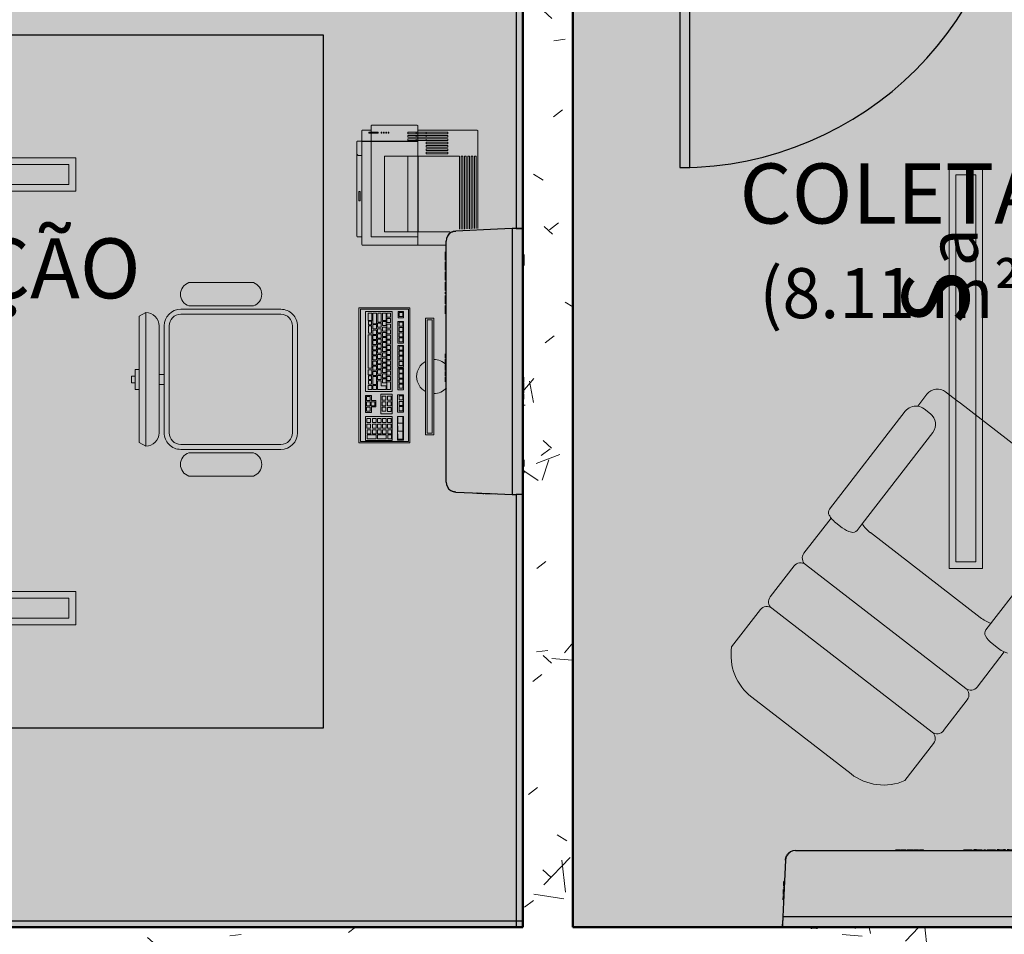
# Model space of a CAD drawing. Units: millimetres. Extents: x 2203.8 to 2242.8, y 1290.6 to 1344.4.
# Drawn here: x 2219.3 to 2222.2, y 1310.9 to 1313.6 of the extents above; entities that cross this region are included whole.
import ezdxf

# ---------------------------------------------------------------- set-up
doc = ezdxf.new("R2010")
doc.units = ezdxf.units.MM
for name, color, linetype, lineweight in [('A-ANNO-NOTE', 7, 'Continuous', 9), ('A-AREA-IDEN', 7, 'Continuous', 9), ('A-CLNG', 7, 'Continuous', 9), ('A-DOOR', 7, 'Continuous', 25), ('A-DOOR-FRAM', 7, 'Continuous', 70), ('A-FLOR', 7, 'Continuous', 25), ('A-GENM', 7, 'Continuous', 25), ('A-WALL', 7, 'Continuous', 25), ('A-WALL-PATT', 7, 'Continuous', 70), ('E-LITE-EQPM', 7, 'Continuous', 9), ('I-WALL', 7, 'Continuous', 25)]:
    doc.layers.add(name, color=color, linetype=linetype, lineweight=lineweight)
for name, color, linetype, lineweight, true_color in [('A-LAYOUT', 9, 'Continuous', 18, 0x808080), ('lay cinza_dwg', 7, 'Continuous', 18, 0x767676), ('T-MOV', 7, 'Continuous', 18, 0x666666)]:
    doc.layers.add(name, color=color, linetype=linetype, lineweight=lineweight, true_color=true_color)
doc.styles.add('Arial_1', font='arial.ttf', dxfattribs={"height": 0.375})
doc.styles.add('Arial_4', font='arial.ttf', dxfattribs={"height": 0.1125})
doc.styles.add('Arial_6', font='arial.ttf', dxfattribs={"height": 0.12})
pattern_1 = [(50, (2246.05097, 1350.10825), (0.7288314, -0.063291), [0.076, -0.838]), (355, (2246.051, 1350.10825), (-0.140933, 0.764191), [0.061, -0.671]), (100.451, (2246.112, 1350.10325), (0.587733, 0.700228), [0.065, -0.712]), (46.184, (2246.051, 1350.31125), (1.084173, -0.168552), [0.114, -1.257]), (96.636, (2246.141, 1350.2972), (0.950027, 0.989415), [0.097, -1.069]), (351.184, (2246.051, 1350.3112), (0.949968, 0.990104), [0.091, -1.006]), (21, (2246.15297, 1350.26025), (0.606766, -0.4087), [0.076, -0.838]), (326, (2246.153, 1350.26025), (0.247225, 0.736702), [0.061, -0.671]), (71.451, (2246.203, 1350.22625), (0.85352, 0.327495), [0.065, -0.712]), (37.5, (2246.05097, 1350.10825), (0.0124776, 0.3385577), [0.034, -0.629, 0.034, -0.647, -0.673]), (37.5, (2246.05097, 1350.10825), (0.0124776, 0.3385577), [-1.343, 0.034, -0.64]), (7.5, (2246.05097, 1350.10825), (0.2670375, 0.4002798), [0.034, -0.355, 0.034, -0.614, -0.257]), (7.5, (2246.05097, 1350.10825), (0.2670375, 0.4002798), [-1.035, 0.034, -0.223]), (327.5, (2245.82397, 1350.10825), (0.5425395, -0.0231283), [0.034, -0.22, 0.034, -0.759, -1.052]), (327.5, (2245.82397, 1350.10825), (0.5425395, -0.0231283), [-1.046, 0.034, -1.018]), (317.5, (2245.72297, 1350.10825), (0.5922234, 0.1015895), [0.034, -0.297, 0.034, -0.493, -0.747]), (317.5, (2245.72297, 1350.10825), (0.5922234, 0.1015895), [-0.856, 0.034, -0.713])]

# ---------------------------------------------------------------- blocks, each defined once
blk = doc.blocks.new('4-HC_RAS_HCL_TOSHIBA_TCTC_PKVSG_10-16 - RAS-B10PKVSG-E-5955352-PLANTA DE FORRO')
at = {"layer": 'A-GENM', "color": 253, "true_color": 0xaaaaaa}
for p, q in [((-19.7457, -15.9531), (-19.0231, -15.9531)), ((-19.4448, -15.9511), (-19.4307, -15.9511)), ((-19.4448, -15.9531), (-19.4448, -15.9511)), ((-19.4307, -15.9531), (-19.4307, -15.9511)), ((-19.4281, -15.9511), (-19.4259, -15.9511)), ((-19.4281, -15.9531), (-19.4281, -15.9511)), ((-19.4259, -15.9511), (-19.4164, -15.9511)), ((-19.4259, -15.9531), (-19.4259, -15.9511)), ((-19.4259, -15.9531), (-19.4259, -15.9511)), ((-19.4164, -15.9511), (-19.414, -15.9511)), ((-19.4164, -15.9531), (-19.4164, -15.9511)), ((-19.414, -15.9531), (-19.414, -15.9511)), ((-19.4109, -15.9511), (-19.4099, -15.9511)), ((-19.4109, -15.9531), (-19.4109, -15.9511)), ((-19.4099, -15.9511), (-19.4068, -15.9511)), ((-19.4099, -15.9531), (-19.4099, -15.9511)), ((-19.4068, -15.9511), (-19.4023, -15.9511)), ((-19.4068, -15.9531), (-19.4068, -15.9511)), ((-19.4023, -15.9511), (-19.3961, -15.9511)), ((-19.4023, -15.9531), (-19.4023, -15.9511)), ((-19.3961, -15.9511), (-19.3937, -15.9511)), ((-19.3961, -15.9531), (-19.3961, -15.9511)), ((-19.3959, -15.9511), (-19.3959, -15.9531)), ((-19.3947, -15.9531), (-19.3947, -15.9511)), ((-19.3937, -15.9511), (-19.3937, -15.9531)), ((-19.3917, -15.9511), (-19.3887, -15.9511)), ((-19.3917, -15.9531), (-19.3917, -15.9511)), ((-19.3906, -15.9511), (-19.3898, -15.9511)), ((-19.3906, -15.9531), (-19.3906, -15.9511)), ((-19.3898, -15.9511), (-19.3878, -15.9511)), ((-19.3898, -15.9531), (-19.3898, -15.9511)), ((-19.3893, -15.9531), (-19.3893, -15.9511)), ((-19.3887, -15.9531), (-19.3887, -15.9511)), ((-19.3883, -15.9511), (-19.3878, -15.9511)), ((-19.3883, -15.9531), (-19.3883, -15.9511)), ((-19.3878, -15.9511), (-19.3842, -15.9511)), ((-19.3878, -15.9531), (-19.3878, -15.9511)), ((-19.3842, -15.9511), (-19.3764, -15.9511)), ((-19.3842, -15.9531), (-19.3842, -15.9511)), ((-19.3764, -15.9531), (-19.3764, -15.9511)), ((-19.3733, -15.9511), (-19.3612, -15.9511)), ((-19.3733, -15.9531), (-19.3733, -15.9511)), ((-19.3612, -15.9531), (-19.3612, -15.9511)), ((-19.241, -15.9511), (-19.231, -15.9511)), ((-19.241, -15.9531), (-19.241, -15.9511)), ((-19.231, -15.9511), (-19.226, -15.9511)), ((-19.231, -15.9511), (-19.231, -15.9531)), ((-19.226, -15.9511), (-19.216, -15.9511)), ((-19.226, -15.9531), (-19.226, -15.9511)), ((-19.216, -15.9531), (-19.216, -15.9511)), ((-19.211, -15.9511), (-19.211, -15.9531)), ((-19.211, -15.9511), (-19.211, -15.9531)), ((-19.211, -15.9511), (-19.211, -15.9531)), ((-19.203, -15.9511), (-19.211, -15.9511)), ((-19.211, -15.9511), (-19.2061, -15.9511)), ((-19.2061, -15.9511), (-19.211, -15.9511)), ((-19.211, -15.9511), (-19.203, -15.9511)), ((-19.211, -15.9531), (-19.211, -15.9511)), ((-19.211, -15.9531), (-19.211, -15.9511)), ((-19.2061, -15.9531), (-19.2061, -15.9511)), ((-19.2034, -15.9511), (-19.2034, -15.9511)), ((-19.2034, -15.9511), (-19.2034, -15.9511)), ((-19.203, -15.9511), (-19.186, -15.9511)), ((-19.186, -15.9531), (-19.186, -15.9511)), ((-19.181, -15.9511), (-19.176, -15.9511)), ((-19.181, -15.9511), (-19.181, -15.9531)), ((-19.176, -15.9531), (-19.176, -15.9511)), ((-19.171, -15.9511), (-19.166, -15.9511)), ((-19.171, -15.9531), (-19.171, -15.9511)), ((-19.166, -15.9511), (-19.151, -15.9511)), ((-19.166, -15.9531), (-19.166, -15.9511)), ((-19.151, -15.9511), (-19.146, -15.9511)), ((-19.151, -15.9531), (-19.151, -15.9511)), ((-19.146, -15.9531), (-19.146, -15.9511)), ((-19.1404, -15.9511), (-19.1404, -15.9531)), ((-19.1404, -15.9511), (-19.1404, -15.9531)), ((-19.1404, -15.9511), (-19.1344, -15.9511)), ((-19.1344, -15.9511), (-19.1404, -15.9511)), ((-19.1404, -15.9511), (-19.1344, -15.9511)), ((-19.1404, -15.9531), (-19.1404, -15.9511)), ((-19.1345, -15.9511), (-19.1354, -15.9511)), ((-19.1345, -15.9511), (-19.1354, -15.9511)), ((-19.1354, -15.9511), (-19.1345, -15.9511)), ((-19.1354, -15.9531), (-19.1354, -15.9511)), ((-19.1344, -15.9511), (-19.1214, -15.9511)), ((-19.1214, -15.9511), (-19.1154, -15.9511)), ((-19.1154, -15.9511), (-19.1214, -15.9511)), ((-19.1212, -15.9511), (-19.1204, -15.9511)), ((-19.1204, -15.9511), (-19.1212, -15.9511)), ((-19.1212, -15.9511), (-19.1204, -15.9511)), ((-19.1204, -15.9511), (-19.1154, -15.9511)), ((-19.1204, -15.9531), (-19.1204, -15.9511)), ((-19.1154, -15.9531), (-19.1154, -15.9511)), ((-19.1154, -15.9531), (-19.1154, -15.9511)), ((-19.1104, -15.9511), (-19.1104, -15.9531)), ((-19.1044, -15.9511), (-19.1104, -15.9511)), ((-19.1104, -15.9511), (-19.1044, -15.9511)), ((-19.1045, -15.9511), (-19.1054, -15.9511)), ((-19.1054, -15.9511), (-19.1045, -15.9511)), ((-19.1044, -15.9511), (-19.0914, -15.9511)), ((-19.0854, -15.9511), (-19.0914, -15.9511)), ((-19.0914, -15.9511), (-19.0854, -15.9511)), ((-19.0904, -15.9511), (-19.0912, -15.9511)), ((-19.0912, -15.9511), (-19.0904, -15.9511)), ((-19.0854, -15.9531), (-19.0854, -15.9511)), ((-19.0804, -15.9511), (-19.0554, -15.9511)), ((-19.0804, -15.9511), (-19.0804, -15.9531)), ((-19.0554, -15.9531), (-19.0554, -15.9511)), ((-19.7757, -15.9821), (-19.781, -16.1076)), ((-18.9878, -16.1076), (-18.9931, -15.9821)), ((-19.7804, -16.0586), (-19.7803, -16.0562)), ((-19.7804, -16.0591), (-19.7803, -16.0569)), ((-19.7804, -16.0595), (-19.7804, -16.0586)), ((-19.779, -16.0586), (-19.7804, -16.0586)), ((-19.779, -16.059), (-19.7804, -16.059)), ((-19.7804, -16.0598), (-19.7804, -16.0591)), ((-19.779, -16.0591), (-19.7804, -16.0591)), ((-19.779, -16.0595), (-19.7804, -16.0595)), ((-19.7803, -16.0562), (-19.7802, -16.0526)), ((-19.7788, -16.0563), (-19.7803, -16.0562)), ((-19.7789, -16.0569), (-19.7803, -16.0569)), ((-19.7803, -16.0575), (-19.7803, -16.057)), ((-19.7789, -16.0571), (-19.7803, -16.057)), ((-19.7789, -16.0573), (-19.7803, -16.0572)), ((-19.7789, -16.0576), (-19.7803, -16.0575)), ((-19.7802, -16.0526), (-19.78, -16.0493)), ((-19.7787, -16.0527), (-19.7802, -16.0526)), ((-19.78, -16.0479), (-19.7799, -16.0456)), ((-19.78, -16.047), (-19.7799, -16.0462)), ((-19.7785, -16.0469), (-19.78, -16.0468)), ((-19.78, -16.0493), (-19.78, -16.047)), ((-19.7785, -16.047), (-19.78, -16.047)), ((-19.78, -16.0486), (-19.78, -16.0479)), ((-19.7785, -16.048), (-19.78, -16.0479)), ((-19.78, -16.0492), (-19.78, -16.0485)), ((-19.7785, -16.0485), (-19.78, -16.0485)), ((-19.7785, -16.0487), (-19.78, -16.0486)), ((-19.78, -16.0488), (-19.7785, -16.0488)), ((-19.7786, -16.0492), (-19.78, -16.0492)), ((-19.7786, -16.0493), (-19.78, -16.0493)), ((-19.7784, -16.0457), (-19.7799, -16.0456)), ((-19.7784, -16.0463), (-19.7799, -16.0462)), ((-19.7784, -16.0467), (-19.7799, -16.0466)), ((-19.7819, -16.1013), (-19.7814, -16.0883)), ((-19.7802, -16.0883), (-19.7814, -16.0883)), ((-19.7813, -16.0845), (-19.7812, -16.0823)), ((-19.7813, -16.0852), (-19.7813, -16.0845)), ((-19.7801, -16.0845), (-19.7813, -16.0845)), ((-19.7801, -16.0847), (-19.7813, -16.0847)), ((-19.7801, -16.0852), (-19.7813, -16.0852)), ((-19.7812, -16.0823), (-19.7811, -16.0797)), ((-19.7812, -16.0824), (-19.7811, -16.081)), ((-19.7799, -16.0819), (-19.7812, -16.0818)), ((-19.7799, -16.082), (-19.7812, -16.082)), ((-19.78, -16.0824), (-19.7812, -16.0823)), ((-19.7812, -16.0829), (-19.7812, -16.0824)), ((-19.78, -16.0825), (-19.7812, -16.0824)), ((-19.7812, -16.0829), (-19.78, -16.083)), ((-19.7812, -16.0835), (-19.78, -16.0835)), ((-19.7811, -16.0797), (-19.781, -16.0764)), ((-19.7811, -16.081), (-19.7811, -16.0797)), ((-19.7798, -16.0797), (-19.7811, -16.0797)), ((-19.7799, -16.0811), (-19.7811, -16.081)), ((-19.781, -16.0764), (-19.7808, -16.0702)), ((-19.7797, -16.0765), (-19.781, -16.0764)), ((-19.7794, -16.0703), (-19.7808, -16.0702)), ((-19.7806, -16.0657), (-19.7805, -16.0634)), ((-19.7793, -16.0657), (-19.7806, -16.0657)), ((-19.7805, -16.0634), (-19.7792, -16.0635)), ((-19.779, -16.0598), (-19.7804, -16.0598)), ((-19.7843, -16.1832), (-19.7834, -16.1631)), ((-19.7843, -16.1831), (-19.7834, -16.1631)), ((-19.7843, -16.1831), (-19.7834, -16.1631)), ((-19.7843, -16.1831), (-19.7834, -16.1631)), ((-19.7834, -16.1831), (-19.7834, -16.1631)), ((-18.9859, -16.1513), (-19.7829, -16.1513)), ((-18.9846, -16.1832), (-18.9854, -16.1631)), ((-18.9846, -16.1831), (-18.9854, -16.1631)), ((-18.9846, -16.1831), (-18.9854, -16.1631)), ((-18.9846, -16.1831), (-18.9854, -16.1631)), ((-18.9854, -16.1631), (-18.9854, -16.1831)), ((-18.9854, -16.1831), (-19.7834, -16.1831)), ((-19.6994, -16.1831), (-19.6994, -16.1861)), ((-19.6794, -16.1861), (-19.6994, -16.1861)), ((-19.6994, -16.1861), (-19.6965, -16.1861)), ((-19.6824, -16.1861), (-19.6794, -16.1861)), ((-19.6794, -16.1861), (-19.6794, -16.1831)), ((-19.4975, -16.1831), (-19.4975, -16.1851)), ((-19.4897, -16.1851), (-19.4975, -16.1851)), ((-19.4897, -16.1831), (-19.4897, -16.1851)), ((-19.4861, -16.1851), (-19.4897, -16.1851)), ((-19.4857, -16.1851), (-19.4862, -16.1851)), ((-19.4861, -16.1831), (-19.4861, -16.1851)), ((-19.4841, -16.1851), (-19.4861, -16.1851)), ((-19.4857, -16.1831), (-19.4857, -16.1851)), ((-19.4853, -16.1831), (-19.4853, -16.1851)), ((-19.4823, -16.1851), (-19.4853, -16.1851)), ((-19.4846, -16.1831), (-19.4846, -16.1851)), ((-19.4841, -16.1831), (-19.4841, -16.1851)), ((-19.4834, -16.1851), (-19.4841, -16.1851)), ((-19.4834, -16.1831), (-19.4834, -16.1851)), ((-19.4823, -16.1851), (-19.4823, -16.1831)), ((-19.4794, -16.1831), (-19.4794, -16.1851)), ((-19.4664, -16.1851), (-19.4794, -16.1851)), ((-19.4664, -16.1851), (-19.4664, -16.1831)), ((-19.4662, -16.1851), (-19.4662, -16.1831)), ((-19.4649, -16.1851), (-19.4649, -16.1831)), ((-19.4577, -16.1851), (-19.4649, -16.1851)), ((-19.4577, -16.1831), (-19.4577, -16.1851)), ((-19.4557, -16.1851), (-19.4577, -16.1851)), ((-19.4557, -16.1851), (-19.4577, -16.1851)), ((-19.4567, -16.1831), (-19.4567, -16.1851)), ((-19.4557, -16.1831), (-19.4557, -16.1851)), ((-19.4485, -16.1851), (-19.4557, -16.1851)), ((-19.4485, -16.1831), (-19.4485, -16.1851)), ((-19.4461, -16.1831), (-19.4461, -16.1851)), ((-19.4383, -16.1851), (-19.4461, -16.1851)), ((-19.4383, -16.1831), (-19.4383, -16.1851)), ((-19.4347, -16.1851), (-19.4383, -16.1851)), ((-19.4347, -16.1831), (-19.4347, -16.1851)), ((-19.4327, -16.1851), (-19.4347, -16.1851)), ((-19.4342, -16.1851), (-19.4347, -16.1851)), ((-19.4342, -16.1831), (-19.4342, -16.1851)), ((-19.4339, -16.1831), (-19.4339, -16.1851)), ((-19.4309, -16.1851), (-19.4339, -16.1851)), ((-19.4332, -16.1831), (-19.4332, -16.1851)), ((-19.4327, -16.1831), (-19.4327, -16.1851)), ((-19.432, -16.1851), (-19.4327, -16.1851)), ((-19.432, -16.1831), (-19.432, -16.1851)), ((-19.4309, -16.1831), (-19.4309, -16.1851)), ((-19.0963, -16.1831), (-19.0963, -16.1861)), ((-19.0963, -16.1861), (-19.0834, -16.1861)), ((-19.0834, -16.1861), (-19.0963, -16.1861)), ((-19.0899, -16.1831), (-19.0899, -16.1861)), ((-19.0899, -16.1861), (-19.087, -16.1861)), ((-19.0699, -16.1861), (-19.0899, -16.1861)), ((-19.0834, -16.1861), (-19.0834, -16.1831)), ((-19.0728, -16.1861), (-19.0699, -16.1861)), ((-19.0699, -16.1861), (-19.0699, -16.1831)), ((-19.0694, -16.1831), (-19.0694, -16.1861)), ((-19.0694, -16.1861), (-19.063, -16.1861)), ((-19.063, -16.1861), (-19.0694, -16.1861)), ((-19.063, -16.1861), (-19.063, -16.1831))]:
    blk.add_line(p, q, dxfattribs=at)
at = {"layer": 'A-GENM', "color": 253, "true_color": 0xaaaaaa, "flags": 128}
for points in [[(-19.7457, -15.9531), (-19.7533, -15.9541), (-19.7604, -15.957), (-19.7665, -15.9616), (-19.7713, -15.9675), (-19.7744, -15.9745), (-19.7757, -15.9821)], [(-18.9931, -15.9821), (-18.9944, -15.9745), (-18.9975, -15.9675), (-19.0023, -15.9616), (-19.0084, -15.957), (-19.0155, -15.9541), (-19.0231, -15.9531)], [(-19.781, -16.1076), (-19.782, -16.1294), (-19.7829, -16.1513)], [(-18.9859, -16.1513), (-18.9868, -16.1294), (-18.9878, -16.1076)], [(-19.7829, -16.1513), (-19.7831, -16.1557), (-19.7833, -16.1597), (-19.7834, -16.1631)], [(-18.9854, -16.1631), (-18.9856, -16.1597), (-18.9857, -16.1557), (-18.9859, -16.1513)]]:
    blk.add_lwpolyline(points, dxfattribs=at)
at = {"layer": 'A-GENM', "color": 253, "true_color": 0xaaaaaa}
for points in [[(-19.7738, -15.9726), (-19.7733, -15.9712), (-19.7727, -15.9699), (-19.772, -15.9687)], [(-19.7701, -15.9657), (-19.7694, -15.9647), (-19.7687, -15.9638), (-19.7679, -15.963)], [(-19.765, -15.9602), (-19.7642, -15.9595), (-19.7635, -15.959), (-19.7627, -15.9584)], [(-19.0061, -15.9584), (-19.0053, -15.959), (-19.0046, -15.9595), (-19.0038, -15.9602)], [(-19.0009, -15.963), (-19.0001, -15.9638), (-18.9994, -15.9647), (-18.9987, -15.9657)], [(-18.9968, -15.9687), (-18.9961, -15.9699), (-18.9955, -15.9712), (-18.995, -15.9726)], [(-19.7757, -15.9821), (-19.7756, -15.9797), (-19.7752, -15.9774), (-19.7746, -15.9751)], [(-18.9942, -15.9751), (-18.9936, -15.9774), (-18.9932, -15.9797), (-18.9931, -15.9821)]]:
    blk.add_open_spline(points, degree=3, dxfattribs=at)
blk = doc.blocks.new('Int_ Simple - Imposte haute - P05 _1_00m x 2_50m_-5738080-PLANTA DE FORRO')
at = {"layer": 'A-DOOR', "true_color": 0xeaeaea}
h = blk.add_hatch(color=254, dxfattribs=at)
h.paths.add_polyline_path([(0.515, -0.08), (0.515, -0.075), (0.485, -0.075), (0.485, -0.08), (0.5, -0.08)], flags=0)
h.paths.add_polyline_path([(-0.57, -0.08), (-0.555, -0.08), (-0.555, -0.075), (-0.585, -0.075), (-0.585, -0.08)], flags=0)
h.paths.add_polyline_path([(0.5, 0.075), (0.515, 0.075), (0.515, 0.08), (0.485, 0.08), (0.485, 0.075)], flags=0)
h.paths.add_polyline_path([(-0.555, 0.075), (-0.555, 0.08), (-0.585, 0.08), (-0.585, 0.075), (-0.57, 0.075)], flags=0)
for points in [[(0.465, 0.075), (0.485, 0.075), (0.485, 0.08), (-0.555, 0.08), (-0.555, 0.075), (0.0588, 0.075)], [(0.465, -0.08), (0.485, -0.08), (0.485, -0.075), (-0.555, -0.075), (-0.555, -0.08), (0.4638, -0.08)]]:
    blk.add_hatch(color=254, dxfattribs=at).paths.add_polyline_path(points, flags=0)
at = {"layer": 'A-DOOR-FRAM', "true_color": 0xeaeaea}
h = blk.add_hatch(color=254, dxfattribs=at)
h.paths.add_polyline_path([(0.465, -0.075), (0.5, -0.075), (0.5, 0.075), (0.465, 0.075), (0.465, 0.0005)], flags=0)
h.paths.add_polyline_path([(-0.535, -0.075), (-0.535, 0.075), (-0.57, 0.075), (-0.57, -0.075)], flags=0)
blk.add_hatch(color=254, dxfattribs=at).paths.add_polyline_path([(0.0588, -0.075), (0.465, -0.075), (0.465, 0.075), (-0.535, 0.075), (-0.535, -0.075)], flags=0)
at = {"layer": 'A-DOOR'}
for p, q in [((0.465, 1.075), (0.435, 1.075)), ((0.435, 1.075), (0.435, 0.075)), ((0.465, 0.075), (0.465, 1.075)), ((0.465, 0.075), (0.425, 0.075))]:
    blk.add_line(p, q, dxfattribs=at)
at = {"layer": 'A-DOOR', "lineweight": 25}
for p, q in [((-0.585, 0.08), (-0.585, 0.075)), ((-0.555, 0.08), (-0.585, 0.08)), ((-0.585, 0.075), (-0.555, 0.075)), ((-0.555, 0.075), (-0.555, 0.08)), ((0.485, 0.08), (0.485, 0.075)), ((0.515, 0.08), (0.485, 0.08)), ((0.485, 0.075), (0.515, 0.075)), ((0.515, 0.075), (0.515, 0.08)), ((-0.585, -0.075), (-0.585, -0.08)), ((-0.555, -0.075), (-0.585, -0.075)), ((-0.585, -0.08), (-0.555, -0.08)), ((-0.555, -0.08), (-0.555, -0.075)), ((0.485, -0.075), (0.485, -0.08)), ((0.515, -0.075), (0.485, -0.075)), ((0.485, -0.08), (0.515, -0.08)), ((0.515, -0.08), (0.515, -0.075))]:
    blk.add_line(p, q, dxfattribs=at)
at = {"layer": 'A-DOOR', "lineweight": 18}
for p, q in [((-0.555, 0.08), (0.485, 0.08)), ((0.485, -0.08), (-0.555, -0.08))]:
    blk.add_line(p, q, dxfattribs=at)
at = {"layer": 'A-DOOR'}
blk.add_arc((0.465, 0.075), 1, 90, 180, dxfattribs=at)
at = {"layer": 'A-DOOR-FRAM', "lineweight": 18}
for p, q in [((-0.535, 0.075), (-0.57, 0.075)), ((-0.57, 0.075), (-0.57, -0.075)), ((-0.535, -0.075), (-0.535, 0.075)), ((0.465, 0.075), (0.465, -0.075)), ((0.5, 0.075), (0.465, 0.075)), ((0.5, -0.075), (0.5, 0.075)), ((-0.57, -0.075), (-0.535, -0.075)), ((0.465, -0.075), (0.5, -0.075))]:
    blk.add_line(p, q, dxfattribs=at)
at = {"layer": 'A-DOOR-FRAM'}
for p, q in [((-0.535, 0.075), (0.465, 0.075)), ((0.465, -0.075), (-0.535, -0.075))]:
    blk.add_line(p, q, dxfattribs=at)
blk = doc.blocks.new('RETANGULAR FORRO VT - 120 x 10-5858434-PLANTA DE FORRO')
at = {"layer": 'E-LITE-EQPM', "color": 9, "true_color": 0xc0c0c0}
for p, q in [((-0.6, -0.05), (-0.6, 0.05)), ((-0.6, 0.05), (0.6, 0.05)), ((-0.58, 0.0302), (-0.58, -0.03)), ((0.5797, 0.0302), (-0.58, 0.0302)), ((0.5797, -0.03), (0.5797, 0.0302)), ((0.6, 0.05), (0.6, -0.05)), ((0.6, -0.05), (-0.6, -0.05)), ((-0.58, -0.03), (0.5797, -0.03))]:
    blk.add_line(p, q, dxfattribs=at)
blk = doc.blocks.new('RETANGULAR FORRO VT - 120 x 10-5861225-PLANTA DE FORRO')
at = {"layer": 'E-LITE-EQPM', "color": 9, "true_color": 0xc0c0c0}
for p, q in [((-0.6, -0.05), (-0.6, 0.05)), ((-0.6, 0.05), (0.6, 0.05)), ((-0.58, 0.0302), (-0.58, -0.03)), ((0.5797, 0.0302), (-0.58, 0.0302)), ((0.5797, -0.03), (0.5797, 0.0302)), ((0.6, 0.05), (0.6, -0.05)), ((0.6, -0.05), (-0.6, -0.05)), ((-0.58, -0.03), (0.5797, -0.03))]:
    blk.add_line(p, q, dxfattribs=at)
blk = doc.blocks.new('lay cinza_dwg_layout CINZA_dwg_CAD2-6002999-PLANTA BAIXA LAYOUT-6031067-PLANTA BAIXA REFORMA')
at = {"layer": 'T-MOV'}
for p, q in [((0.16, 0.415), (-0.16, 0.415)), ((-0.015, 0.415), (-0.015, 0.4)), ((0.015, 0.415), (0.015, 0.4)), ((0.16, 0.4), (-0.16, 0.4)), ((0.16, 0.385), (-0.16, 0.385)), ((-0.29, 0.326), (-0.29, 0.1322)), ((-0.22, 0.326), (-0.22, 0.1322)), ((-0.21, 0.35), (-0.21, 0.05)), ((-0.195, 0.35), (-0.195, 0.05)), ((0.195, 0.35), (0.195, 0.05)), ((0.21, 0.35), (0.21, 0.05)), ((0.22, 0.326), (0.22, 0.1322)), ((0.29, 0.326), (0.29, 0.1322)), ((0.16, 0.015), (-0.16, 0.015)), ((0.16, 0), (-0.16, 0))]:
    blk.add_line(p, q, dxfattribs=at)
at = {"layer": 'T-MOV', "flags": 128}
blk.add_lwpolyline([(0.1891, 0.475), (-0.1891, 0.475), (-0.2, 0.455), (0.2, 0.455)], close=True, dxfattribs=at)
for points in [[(-0.03, 0.475), (-0.03, 0.4873), (0.03, 0.4873), (0.03, 0.475)], [(0.01, 0.4873), (0.01, 0.4976), (-0.01, 0.4976), (-0.01, 0.4873)]]:
    blk.add_lwpolyline(points, dxfattribs=at)
at = {"layer": 'T-MOV'}
for centre, radius, start, end in [((-0.16, 0.455), 0.04, 180, 270), ((0.16, 0.455), 0.04, 270, 0), ((-0.16, 0.35), 0.05, 90, 180), ((-0.16, 0.35), 0.035, 90, 180), ((0.16, 0.35), 0.05, 360, 90), ((0.16, 0.35), 0.035, 360, 90), ((-0.255, 0.314), 0.037, 18.9246, 161.0754), ((0.255, 0.314), 0.037, 18.9246, 161.0754), ((-0.255, 0.1442), 0.037, 198.9246, 341.0754), ((0.255, 0.1442), 0.037, 198.9246, 341.0754), ((-0.16, 0.05), 0.05, 180, 270), ((-0.16, 0.05), 0.035, 180, 270), ((0.16, 0.05), 0.05, 270, 0), ((0.16, 0.05), 0.035, 270, 0)]:
    blk.add_arc(centre, radius, start, end, dxfattribs=at)
blk = doc.blocks.new('lay cinza_dwg_layout CINZA_dwg_CAD_ESCRIT-6003000-PLANTA BAIXA LAYOUT-6031068-PLANTA BAIXA REFORMA')
at = {"rotation": 180}
blk.add_blockref('lay cinza_dwg_layout CINZA_dwg_CAD2-6002999-PLANTA BAIXA LAYOUT-6031067-PLANTA BAIXA REFORMA', (-0.0011, 0.2207), dxfattribs=at)
blk = doc.blocks.new('lay cinza_dwg_layout CINZA_dwg_Impressora01-6003024-PLANTA BAIXA LAYOUT-6031088-PLANTA BAIXA REFORMA')
at = {"layer": 'T-MOV'}
for p, q in [((22.78, 22.95), (22.78, 40.75)), ((52.26, 40.95), (22.98, 40.95)), ((57.28, 6.35), (57.28, 31.43)), ((23.43, 25.45), (23.93, 25.45)), ((24.43, 25.45), (24.93, 25.45)), ((25.43, 25.45), (25.93, 25.45)), ((21.28, 9.15), (21.28, 22.75)), ((23.43, 22.45), (23.93, 22.45)), ((24.43, 22.45), (24.93, 22.45)), ((25.43, 22.45), (25.93, 22.45)), ((30.58, 23.04), (53.28, 23.04)), ((53.28, 22.87), (57.28, 22.87)), ((30.58, 19.95), (53.28, 19.95)), ((22.78, 6.35), (22.78, 8.95)), ((23.7, 8.95), (26.08, 8.95)), ((22.98, 6.15), (26.08, 6.15)), ((54.78, 4.85), (54.78, 6.15)), ((26.28, 4.65), (54.58, 4.65))]:
    blk.add_line(p, q, dxfattribs=at)
at = {"layer": 'T-MOV', "flags": 128}
for points in [[(52.3, 39.95), (30.58, 39.95), (30.58, 40.45), (52.28, 40.45)], [(52.34, 38.95), (30.58, 38.95), (30.58, 39.45), (52.32, 39.45)], [(52.39, 37.95), (30.58, 37.95), (30.58, 38.45), (52.36, 38.45)], [(52.49, 35.45), (30.58, 35.45), (30.58, 22.95), (22.78, 22.95), (21.48, 22.95)], [(52.43, 36.95), (30.58, 36.95), (30.58, 37.45), (52.41, 37.45)], [(52.45, 36.45), (30.58, 36.45), (30.58, 36.2), (30.58, 35.95), (52.47, 35.95)], [(57.28, 22.95), (53.28, 22.95), (53.28, 32.49)], [(23.93, 19.95), (23.93, 31.95), (23.68, 31.95), (23.43, 31.95), (23.43, 19.95), (23.93, 19.95), (23.43, 19.95), (23.43, 31.95)], [(24.93, 19.95), (24.43, 19.95), (24.93, 19.95), (24.93, 31.95), (24.43, 31.95), (24.43, 19.95)], [(25.93, 19.95), (25.43, 19.95), (25.93, 19.95), (25.93, 31.95), (25.43, 31.95), (25.43, 19.95)], [(26.08, 22.95), (26.08, 6.15), (26.08, 4.85)], [(26.16, 8.95), (54.78, 8.95), (54.78, 22.95)], [(57.08, 6.15), (54.78, 6.15), (26.16, 6.15), (26.16, 22.87), (30.58, 22.87)], [(21.48, 8.95), (22.78, 8.95), (23.39, 8.95)], [(30.01, 4.65), (30.38, 5.06), (30.38, 6.15)]]:
    blk.add_lwpolyline(points, dxfattribs=at)
for points in [[(26.93, 31.95), (26.43, 31.95), (26.43, 25.45), (26.93, 25.45)], [(27.93, 31.95), (27.93, 25.45), (27.43, 25.45), (27.93, 25.45), (27.93, 31.95), (27.43, 31.95), (27.43, 25.45), (27.43, 31.95)], [(28.43, 25.45), (28.93, 25.45), (28.93, 31.95), (28.43, 31.95)], [(29.43, 25.45), (29.43, 31.95), (29.93, 31.95), (29.43, 31.95), (29.43, 25.45), (29.93, 25.45), (29.93, 31.95), (29.93, 25.45)], [(53.28, 22.9), (30.58, 22.9), (30.58, 12.95), (53.28, 12.95)], [(23.39, 14.25), (23.7, 14.25), (23.7, 14.05), (23.39, 14.05)], [(23.39, 13.55), (23.39, 13.35), (23.7, 13.35), (23.7, 13.55)], [(23.39, 12.85), (23.7, 12.85), (23.7, 12.65), (23.39, 12.65)], [(23.39, 12.15), (23.7, 12.15), (23.7, 11.95), (23.39, 11.95)], [(23.39, 8.26), (23.7, 8.26), (23.7, 11.06), (23.39, 11.06)], [(41.18, 5.19), (43.98, 5.19), (43.98, 5.61), (41.18, 5.61)]]:
    blk.add_lwpolyline(points, close=True, dxfattribs=at)
at = {"layer": 'T-MOV'}
for centre, start, end in [((22.98, 40.75), 90, 180), ((21.48, 22.75), 90, 180), ((21.48, 9.15), 180, 270), ((22.98, 6.35), 180, 270), ((57.08, 6.35), 270, 0), ((26.28, 4.85), 180, 270), ((54.58, 4.85), 270, 360)]:
    blk.add_arc(centre, 0.2, start, end, dxfattribs=at)
blk = doc.blocks.new('lay cinza_dwg-6031066-PLANTA BAIXA REFORMA')
at = {"layer": 'A-LAYOUT'}
for p, q in [((2979.8023, 1455.4988), (2979.7851, 1455.4988)), ((2979.7998, 1455.4815), (2979.789, 1455.4815)), ((2981.3713, 1455.421), (2981.3436, 1455.3851)), ((2981.3066, 1455.3699), (2981.0795, 1455.0761)), ((2981.3817, 1455.3624), (2981.3627, 1455.3771)), ((2979.7996, 1455.2853), (2979.7996, 1455.3516)), ((2981.0843, 1455.0495), (2981.0027, 1454.9439)), ((2981.0985, 1455.0353), (2981.1175, 1455.0206)), ((2981.2021, 1455.0058), (2981.5313, 1454.7514)), ((2981.775, 1455.008), (2981.548, 1454.7141)), ((2980.9734, 1454.906), (2980.9017, 1454.8131)), ((2981.007, 1454.9103), (2981.4882, 1454.5385)), ((2980.906, 1454.7795), (2981.3871, 1454.4077)), ((2980.8723, 1454.7752), (2980.7859, 1454.6633)), ((2981.567, 1454.6733), (2981.586, 1454.6586)), ((2981.5218, 1454.5429), (2981.6034, 1454.6484)), ((2980.8462, 1454.5124), (2981.1438, 1454.2825)), ((2981.4208, 1454.4121), (2981.4925, 1454.5049)), ((2981.305, 1454.2622), (2981.3914, 1454.3741))]:
    blk.add_line(p, q, dxfattribs=at)
at = {"layer": 'A-LAYOUT', "flags": 128}
for points in [[(2979.6683, 1455.6801), (2979.8213, 1455.6801), (2979.8213, 1455.2751), (2979.6683, 1455.2751)], [(2979.8173, 1455.6757), (2979.673, 1455.6757), (2979.673, 1455.2792), (2979.8173, 1455.2792)], [(2979.7681, 1455.6693), (2979.6884, 1455.6693), (2979.6884, 1455.4289), (2979.7681, 1455.4289)], [(2979.7069, 1455.6641), (2979.6965, 1455.6641), (2979.6965, 1455.6421), (2979.7069, 1455.6421)], [(2979.7212, 1455.6641), (2979.7102, 1455.6641), (2979.7102, 1455.6316), (2979.7212, 1455.6316)], [(2979.7355, 1455.6641), (2979.725, 1455.6641), (2979.725, 1455.6366), (2979.7355, 1455.6366)], [(2979.7498, 1455.6641), (2979.7393, 1455.6641), (2979.7393, 1455.6421), (2979.7498, 1455.6421)], [(2979.7635, 1455.6641), (2979.7525, 1455.6641), (2979.7525, 1455.652), (2979.7635, 1455.652)], [(2979.8023, 1455.6687), (2979.7861, 1455.6687), (2979.7861, 1455.6502), (2979.8023, 1455.6502)], [(2979.7998, 1455.6658), (2979.7888, 1455.6658), (2979.7888, 1455.6537), (2979.7998, 1455.6537)], [(2979.697, 1455.6395), (2979.7064, 1455.6395), (2979.7064, 1455.6287), (2979.697, 1455.6287)], [(2979.7355, 1455.6338), (2979.7245, 1455.6338), (2979.7245, 1455.6217), (2979.7355, 1455.6217)], [(2979.7498, 1455.6388), (2979.7388, 1455.6388), (2979.7388, 1455.6267), (2979.7498, 1455.6267)], [(2979.7635, 1455.6481), (2979.7525, 1455.6481), (2979.7525, 1455.636), (2979.7635, 1455.636)], [(2979.8023, 1455.6387), (2979.785, 1455.6387), (2979.785, 1455.5739), (2979.8023, 1455.5739)], [(2979.7998, 1455.6366), (2979.7888, 1455.6366), (2979.7888, 1455.6245), (2979.7998, 1455.6245)], [(2979.8682, 1455.649), (2979.8926, 1455.649), (2979.8926, 1455.299), (2979.8682, 1455.299)], [(2979.8732, 1455.644), (2979.8876, 1455.644), (2979.8876, 1455.304), (2979.8732, 1455.304)], [(2979.7064, 1455.6261), (2979.697, 1455.6261), (2979.697, 1455.6041), (2979.7064, 1455.6041)], [(2979.7212, 1455.6294), (2979.7102, 1455.6294), (2979.7102, 1455.6173), (2979.7212, 1455.6173)], [(2979.7212, 1455.6124), (2979.7102, 1455.6124), (2979.7102, 1455.6003), (2979.7212, 1455.6003)], [(2979.7355, 1455.6168), (2979.7245, 1455.6168), (2979.7245, 1455.6047), (2979.7355, 1455.6047)], [(2979.7498, 1455.6217), (2979.7388, 1455.6217), (2979.7388, 1455.6096), (2979.7498, 1455.6096)], [(2979.7498, 1455.6063), (2979.7388, 1455.6063), (2979.7388, 1455.5942), (2979.7498, 1455.5942)], [(2979.7635, 1455.6305), (2979.7525, 1455.6305), (2979.7525, 1455.6184), (2979.7635, 1455.6184)], [(2979.7635, 1455.6135), (2979.7525, 1455.6135), (2979.7525, 1455.6014), (2979.7635, 1455.6014)], [(2979.7998, 1455.6207), (2979.7888, 1455.6207), (2979.7888, 1455.6086), (2979.7998, 1455.6086)], [(2979.7998, 1455.6053), (2979.7888, 1455.6053), (2979.7888, 1455.5932), (2979.7998, 1455.5932)], [(2979.7069, 1455.5986), (2979.6965, 1455.5986), (2979.6965, 1455.499), (2979.7069, 1455.499)], [(2979.7212, 1455.597), (2979.7102, 1455.597), (2979.7102, 1455.5849), (2979.7212, 1455.5849)], [(2979.7212, 1455.5816), (2979.7102, 1455.5816), (2979.7102, 1455.5695), (2979.7212, 1455.5695)], [(2979.7355, 1455.6014), (2979.7245, 1455.6014), (2979.7245, 1455.5893), (2979.7355, 1455.5893)], [(2979.7355, 1455.586), (2979.7245, 1455.586), (2979.7245, 1455.5739), (2979.7355, 1455.5739)], [(2979.7498, 1455.5909), (2979.7388, 1455.5909), (2979.7388, 1455.5788), (2979.7498, 1455.5788)], [(2979.7498, 1455.5755), (2979.7388, 1455.5755), (2979.7388, 1455.5634), (2979.7498, 1455.5634)], [(2979.7635, 1455.5827), (2979.7525, 1455.5827), (2979.7525, 1455.5706), (2979.7635, 1455.5706)], [(2979.7998, 1455.5899), (2979.7888, 1455.5899), (2979.7888, 1455.5778), (2979.7998, 1455.5778)], [(2979.7212, 1455.5662), (2979.7102, 1455.5662), (2979.7102, 1455.5541), (2979.7212, 1455.5541)], [(2979.7212, 1455.5513), (2979.7102, 1455.5513), (2979.7102, 1455.5392), (2979.7212, 1455.5392)], [(2979.7355, 1455.5706), (2979.7245, 1455.5706), (2979.7245, 1455.5585), (2979.7355, 1455.5585)], [(2979.7355, 1455.5557), (2979.7245, 1455.5557), (2979.7245, 1455.5436), (2979.7355, 1455.5436)], [(2979.7498, 1455.5607), (2979.7388, 1455.5607), (2979.7388, 1455.5486), (2979.7498, 1455.5486)], [(2979.7498, 1455.5453), (2979.7388, 1455.5453), (2979.7388, 1455.5332), (2979.7498, 1455.5332)], [(2979.7635, 1455.5673), (2979.7525, 1455.5673), (2979.7525, 1455.5552), (2979.7635, 1455.5552)], [(2979.7635, 1455.5524), (2979.7525, 1455.5524), (2979.7525, 1455.5403), (2979.7635, 1455.5403)], [(2979.8023, 1455.567), (2979.785, 1455.567), (2979.785, 1455.5023), (2979.8023, 1455.5023)], [(2979.7998, 1455.5646), (2979.7888, 1455.5646), (2979.7888, 1455.5525), (2979.7998, 1455.5525)], [(2979.7998, 1455.5497), (2979.7888, 1455.5497), (2979.7888, 1455.5376), (2979.7998, 1455.5376)], [(2979.7212, 1455.5359), (2979.7102, 1455.5359), (2979.7102, 1455.5238), (2979.7212, 1455.5238)], [(2979.7212, 1455.52), (2979.7102, 1455.52), (2979.7102, 1455.5078), (2979.7212, 1455.5078)], [(2979.7355, 1455.5403), (2979.7245, 1455.5403), (2979.7245, 1455.5282), (2979.7355, 1455.5282)], [(2979.7355, 1455.5244), (2979.7245, 1455.5244), (2979.7245, 1455.5122), (2979.7355, 1455.5122)], [(2979.7498, 1455.5293), (2979.7388, 1455.5293), (2979.7388, 1455.5172), (2979.7498, 1455.5172)], [(2979.7635, 1455.537), (2979.7525, 1455.537), (2979.7525, 1455.5249), (2979.7635, 1455.5249)], [(2979.7635, 1455.5211), (2979.7525, 1455.5211), (2979.7525, 1455.5089), (2979.7635, 1455.5089)], [(2979.7998, 1455.5349), (2979.7888, 1455.5349), (2979.7888, 1455.5228), (2979.7998, 1455.5228)], [(2979.7998, 1455.5189), (2979.7888, 1455.5189), (2979.7888, 1455.5068), (2979.7998, 1455.5068)], [(2979.7069, 1455.4941), (2979.6965, 1455.4941), (2979.6965, 1455.4792), (2979.7069, 1455.4792)], [(2979.7212, 1455.5051), (2979.7102, 1455.5051), (2979.7102, 1455.493), (2979.7212, 1455.493)], [(2979.7212, 1455.4891), (2979.7102, 1455.4891), (2979.7102, 1455.477), (2979.7212, 1455.477)], [(2979.7355, 1455.5095), (2979.7245, 1455.5095), (2979.7245, 1455.4974), (2979.7355, 1455.4974)], [(2979.7355, 1455.4935), (2979.7245, 1455.4935), (2979.7245, 1455.4814), (2979.7355, 1455.4814)], [(2979.7498, 1455.5144), (2979.7388, 1455.5144), (2979.7388, 1455.5023), (2979.7498, 1455.5023)], [(2979.7498, 1455.4985), (2979.7388, 1455.4985), (2979.7388, 1455.4864), (2979.7498, 1455.4864)], [(2979.7635, 1455.5062), (2979.7525, 1455.5062), (2979.7525, 1455.4941), (2979.7635, 1455.4941)], [(2979.7635, 1455.4902), (2979.7525, 1455.4902), (2979.7525, 1455.4781), (2979.7635, 1455.4781)], [(2979.7998, 1455.4958), (2979.7888, 1455.4958), (2979.7888, 1455.4837), (2979.7998, 1455.4837)], [(2979.697, 1455.4755), (2979.697, 1455.4647), (2979.7064, 1455.4647), (2979.7064, 1455.4755)], [(2979.697, 1455.4619), (2979.697, 1455.4511), (2979.7064, 1455.4511), (2979.7064, 1455.4619)], [(2979.7212, 1455.4737), (2979.7102, 1455.4737), (2979.7102, 1455.4501), (2979.7212, 1455.4501)], [(2979.7355, 1455.477), (2979.7245, 1455.477), (2979.7245, 1455.4649), (2979.7355, 1455.4649)], [(2979.7245, 1455.4605), (2979.7245, 1455.4347), (2979.7498, 1455.4347), (2979.7498, 1455.4464), (2979.7355, 1455.4464), (2979.7355, 1455.4605)], [(2979.7498, 1455.482), (2979.7388, 1455.482), (2979.7388, 1455.4699), (2979.7498, 1455.4699)], [(2979.7498, 1455.4666), (2979.7388, 1455.4666), (2979.7388, 1455.4545), (2979.7498, 1455.4545)], [(2979.7635, 1455.4737), (2979.7525, 1455.4737), (2979.7525, 1455.4616), (2979.7635, 1455.4616)], [(2979.7635, 1455.4578), (2979.7525, 1455.4578), (2979.7525, 1455.4347), (2979.7635, 1455.4347)], [(2979.7998, 1455.4661), (2979.7888, 1455.4661), (2979.7888, 1455.454), (2979.7998, 1455.454)], [(2979.7075, 1455.4473), (2979.6965, 1455.4473), (2979.6965, 1455.4352), (2979.7075, 1455.4352)], [(2979.7212, 1455.4473), (2979.7102, 1455.4473), (2979.7102, 1455.4352), (2979.7212, 1455.4352)], [(2979.7998, 1455.4507), (2979.7888, 1455.4507), (2979.7888, 1455.4386), (2979.7998, 1455.4386)], [(2979.6884, 1455.3662), (2979.7056, 1455.3662), (2979.7056, 1455.3827), (2979.7193, 1455.3827), (2979.7193, 1455.402), (2979.7056, 1455.402), (2979.7056, 1455.4174), (2979.6884, 1455.4174)], [(2979.702, 1455.4138), (2979.691, 1455.4138), (2979.691, 1455.4017), (2979.702, 1455.4017)], [(2979.702, 1455.3984), (2979.691, 1455.3984), (2979.691, 1455.3863), (2979.702, 1455.3863)], [(2979.7157, 1455.3984), (2979.7047, 1455.3984), (2979.7047, 1455.3863), (2979.7157, 1455.3863)], [(2979.7341, 1455.4208), (2979.7341, 1455.3618), (2979.7681, 1455.3618), (2979.7681, 1455.4208)], [(2979.7487, 1455.4149), (2979.7377, 1455.4149), (2979.7377, 1455.4028), (2979.7487, 1455.4028)], [(2979.7487, 1455.3984), (2979.7377, 1455.3984), (2979.7377, 1455.3863), (2979.7487, 1455.3863)], [(2979.7646, 1455.4149), (2979.7536, 1455.4149), (2979.7536, 1455.4028), (2979.7646, 1455.4028)], [(2979.7652, 1455.3984), (2979.7542, 1455.3984), (2979.7542, 1455.3863), (2979.7652, 1455.3863)], [(2979.8023, 1455.419), (2979.7838, 1455.419), (2979.7838, 1455.367), (2979.8023, 1455.367)], [(2979.7998, 1455.4161), (2979.7888, 1455.4161), (2979.7888, 1455.404), (2979.7998, 1455.404)], [(2979.7998, 1455.399), (2979.7888, 1455.399), (2979.7888, 1455.3869), (2979.7998, 1455.3869)], [(2979.702, 1455.3819), (2979.691, 1455.3819), (2979.691, 1455.3698), (2979.702, 1455.3698)], [(2979.7487, 1455.3819), (2979.7377, 1455.3819), (2979.7377, 1455.3698), (2979.7487, 1455.3698)], [(2979.7652, 1455.3813), (2979.7542, 1455.3813), (2979.7542, 1455.3692), (2979.7652, 1455.3692)], [(2979.7998, 1455.3836), (2979.7888, 1455.3836), (2979.7888, 1455.3715), (2979.7998, 1455.3715)], [(2979.7681, 1455.3537), (2979.6884, 1455.3537), (2979.6884, 1455.282), (2979.7681, 1455.282)], [(2979.7031, 1455.3478), (2979.6921, 1455.3478), (2979.6921, 1455.3357), (2979.7031, 1455.3357)], [(2979.7201, 1455.3478), (2979.7091, 1455.3478), (2979.7091, 1455.3357), (2979.7201, 1455.3357)], [(2979.7349, 1455.3478), (2979.7239, 1455.3478), (2979.7239, 1455.3357), (2979.7349, 1455.3357)], [(2979.7498, 1455.3478), (2979.7388, 1455.3478), (2979.7388, 1455.3357), (2979.7498, 1455.3357)], [(2979.7652, 1455.3478), (2979.7542, 1455.3478), (2979.7542, 1455.3357), (2979.7652, 1455.3357)], [(2979.8023, 1455.3543), (2979.7838, 1455.3543), (2979.7838, 1455.2826), (2979.8023, 1455.2826)], [(2979.7031, 1455.3313), (2979.6921, 1455.3313), (2979.6921, 1455.3192), (2979.7031, 1455.3192)], [(2979.7042, 1455.3142), (2979.6932, 1455.3142), (2979.6932, 1455.3021), (2979.7042, 1455.3021)], [(2979.7201, 1455.3307), (2979.7091, 1455.3307), (2979.7091, 1455.3186), (2979.7201, 1455.3186)], [(2979.7201, 1455.3142), (2979.7091, 1455.3142), (2979.7091, 1455.3021), (2979.7201, 1455.3021)], [(2979.7349, 1455.3307), (2979.7239, 1455.3307), (2979.7239, 1455.3186), (2979.7349, 1455.3186)], [(2979.7349, 1455.3142), (2979.7239, 1455.3142), (2979.7239, 1455.3021), (2979.7349, 1455.3021)], [(2979.7498, 1455.3313), (2979.7388, 1455.3313), (2979.7388, 1455.3192), (2979.7498, 1455.3192)], [(2979.7498, 1455.3142), (2979.7388, 1455.3142), (2979.7388, 1455.3021), (2979.7498, 1455.3021)], [(2979.7652, 1455.3313), (2979.7542, 1455.3313), (2979.7542, 1455.3192), (2979.7652, 1455.3192)], [(2979.7657, 1455.3142), (2979.7547, 1455.3142), (2979.7547, 1455.3021), (2979.7657, 1455.3021)], [(2979.6932, 1455.2867), (2979.6932, 1455.2988), (2979.7201, 1455.2988), (2979.7201, 1455.2867)], [(2979.7239, 1455.2867), (2979.7239, 1455.2988), (2979.7498, 1455.2988), (2979.7498, 1455.2867)], [(2979.7663, 1455.2988), (2979.7553, 1455.2988), (2979.7553, 1455.2867), (2979.7663, 1455.2867)]]:
    blk.add_lwpolyline(points, close=True, dxfattribs=at)
for points in [[(2979.7628, 1455.5981), (2979.7525, 1455.5981), (2979.7525, 1455.586), (2979.7635, 1455.586), (2979.7635, 1455.5981)], [(2979.785, 1455.4988), (2979.785, 1455.4341), (2979.8023, 1455.4341), (2979.8023, 1455.4988)], [(2979.7888, 1455.4815), (2979.7888, 1455.4694), (2979.7998, 1455.4694), (2979.7998, 1455.4815)], [(2981.8832, 1455.076), (2981.8484, 1455.1029), (2981.8389, 1455.1102), (2981.4717, 1455.3939), (2981.4622, 1455.4013), (2981.4274, 1455.4282)], [(2979.7854, 1455.3506), (2979.7854, 1455.3343), (2979.7979, 1455.3343)], [(2979.7854, 1455.326), (2979.7854, 1455.3098), (2979.7979, 1455.3098)], [(2979.7854, 1455.3025), (2979.7854, 1455.2863), (2979.7979, 1455.2863)], [(2981.1618, 1455.0125), (2981.177, 1455.0322), (2981.3889, 1455.3063)]]:
    blk.add_lwpolyline(points, dxfattribs=at)
at = {"layer": 'A-LAYOUT'}
for centre, radius, start, end in [((2979.8926, 1455.474), 0.0512, 118.5552, 241.4448), ((2979.8926, 1455.474), 0.0512, 44.2018, 90), ((2979.8926, 1455.474), 0.0512, 270, 318.9991), ((2981.403, 1455.3965), 0.04, 52.3084, 142.3084), ((2981.3382, 1455.3455), 0.04, 82.3084, 142.3084), ((2981.3382, 1455.3455), 0.04, 52.3084, 82.3084), ((2981.3572, 1455.3308), 0.04, 322.3084, 52.3084), ((2981.0922, 1455.0663), 0.016, 142.3084, 210.2841), ((2981.1475, 1455.0986), 0.08, 210.2841, 217.8309), ((2981.1475, 1455.0986), 0.08, 217.8309, 232.3084), ((2981.1665, 1455.0839), 0.08, 232.3084, 254.3327), ((2981.2755, 1455.1007), 0.12, 214.8508, 232.3084), ((2981.1492, 1455.0223), 0.016, 254.3327, 322.3084), ((2981.0217, 1454.9293), 0.024, 142.3084, 232.3084), ((2980.9924, 1454.8913), 0.024, 52.3084, 142.3084), ((2980.9206, 1454.7985), 0.024, 142.3084, 232.3084), ((2980.8913, 1454.7605), 0.024, 52.3084, 142.3084), ((2981.6047, 1454.8464), 0.12, 232.3084, 249.766), ((2981.5607, 1454.7043), 0.016, 142.3084, 210.2841), ((2981.6159, 1454.7366), 0.08, 210.2841, 232.3084), ((2980.944, 1454.639), 0.16, 171.2634, 232.3084), ((2981.6349, 1454.7219), 0.08, 232.3084, 246.7859), ((2981.6349, 1454.7219), 0.08, 246.7859, 254.3327), ((2981.5028, 1454.5575), 0.024, 232.3084, 322.3084), ((2981.4735, 1454.5196), 0.024, 322.3084, 52.3084), ((2981.4018, 1454.4267), 0.024, 232.3084, 322.3084), ((2981.3724, 1454.3887), 0.024, 322.3084, 52.3084), ((2981.2416, 1454.4091), 0.16, 232.3084, 293.3534)]:
    blk.add_arc(centre, radius, start, end, dxfattribs=at)
at = {"xscale": 0.01, "yscale": 0.01, "zscale": 0.01, "rotation": 270}
blk.add_blockref('lay cinza_dwg_layout CINZA_dwg_Impressora01-6003024-PLANTA BAIXA LAYOUT-6031088-PLANTA BAIXA REFORMA', (2979.6158, 1456.4404), dxfattribs=at)
at = {"rotation": 270}
blk.add_blockref('lay cinza_dwg_layout CINZA_dwg_CAD_ESCRIT-6003000-PLANTA BAIXA LAYOUT-6031068-PLANTA BAIXA REFORMA', (2979.2636, 1455.4643), dxfattribs=at)

msp = doc.modelspace()

# ---------------------------------------------------------------- hatches: boundary and pattern name
at = {"layer": 'A-CLNG', "true_color": 0xfae3cf}
for points in [[(2218.2089, 1310.9098), (2220.7604, 1310.9098), (2220.7604, 1314.1877), (2214.885, 1314.1877), (2214.885, 1313.0059), (2214.89, 1313.0059), (2214.89, 1312.0059), (2214.885, 1312.0059), (2214.885, 1310.9098), (2218.1716, 1310.9098)], [(2220.9104, 1310.907), (2223.4129, 1310.907), (2223.4129, 1314.1849), (2222.2814, 1314.1849), (2222.2814, 1314.1799), (2221.1814, 1314.1799), (2221.1814, 1314.1849), (2220.9104, 1314.1849), (2220.9104, 1310.9615)]]:
    msp.add_hatch(color=254, dxfattribs=at).paths.add_polyline_path(points, flags=0)
at = {"layer": 'A-WALL-PATT', "lineweight": 9, "true_color": 0x808080}
h = msp.add_hatch(dxfattribs=at)
h.set_pattern_fill('FP1_1', color=8, style=0, pattern_type=2)
h.set_pattern_definition(pattern_1)
h.paths.add_polyline_path([(2220.8354, 1310.907), (2220.9104, 1310.907), (2220.9104, 1314.1849), (2220.7604, 1314.1849), (2220.7604, 1310.907)], flags=0)
h = msp.add_hatch(dxfattribs=at)
h.set_pattern_fill('FP1_1', color=8, style=0, pattern_type=2)
h.set_pattern_definition(pattern_1)
h.paths.add_polyline_path([(2220.9104, 1310.757), (2223.5629, 1310.757), (2223.5629, 1310.907), (2218.2089, 1310.907), (2218.2089, 1310.757), (2220.8354, 1310.757)], flags=0)
h.paths.add_polyline_path([(2216.7089, 1310.757), (2216.7089, 1310.907), (2214.885, 1310.907), (2214.885, 1310.757), (2215.6955, 1310.757)], flags=0)

# ---------------------------------------------------------------- linework, layer by layer
at = {"layer": 'A-FLOR', "color": 253, "true_color": 0xaaaaaa}
for p, q in [((2216.4297, 1313.5831), (2220.1614, 1313.5831)), ((2220.1614, 1313.5831), (2220.1614, 1311.5042)), ((2220.1614, 1311.5042), (2216.0714, 1311.5042))]:
    msp.add_line(p, q, dxfattribs=at)
at = {"layer": 'A-WALL', "color": 253, "true_color": 0xaaaaaa}
for p, q in [((2220.7414, 1313.0021), (2220.7414, 1314.1839)), ((2220.7414, 1310.908), (2220.7414, 1312.2041)), ((2216.0714, 1310.926), (2220.7594, 1310.926))]:
    msp.add_line(p, q, dxfattribs=at)
at = {"layer": 'A-WALL', "lineweight": 50}
for p, q in [((2220.7604, 1310.907), (2220.7604, 1314.1849)), ((2220.9104, 1314.1849), (2220.9104, 1310.907)), ((2218.2089, 1310.907), (2220.7604, 1310.907)), ((2220.9104, 1310.907), (2223.4129, 1310.907))]:
    msp.add_line(p, q, dxfattribs=at)
at = {"layer": 'I-WALL', "color": 253, "true_color": 0xaaaaaa}
for p, q in [((2220.7594, 1313.0021), (2220.7594, 1314.1839)), ((2220.9114, 1314.1839), (2220.9114, 1310.908)), ((2220.7594, 1310.908), (2220.7594, 1312.2041)), ((2214.886, 1310.908), (2220.7594, 1310.908)), ((2220.9114, 1310.908), (2221.5398, 1310.908))]:
    msp.add_line(p, q, dxfattribs=at)

# ---------------------------------------------------------------- block references
at = {"layer": 'A-DOOR', "rotation": 180}
msp.add_blockref('Int_ Simple - Imposte haute - P05 _1_00m x 2_50m_-5738080-PLANTA DE FORRO', (2221.6964, 1314.2599), dxfattribs=at)
at = {"layer": 'A-GENM', "color": 253, "true_color": 0xaaaaaa, "rotation": 90.00000000000011}
msp.add_blockref('4-HC_RAS_HCL_TOSHIBA_TCTC_PKVSG_10-16 - RAS-B10PKVSG-E-5955352-PLANTA DE FORRO', (2204.5773, 1331.9875), dxfattribs=at)
at = {"layer": 'A-GENM', "color": 253, "true_color": 0xaaaaaa}
msp.add_blockref('4-HC_RAS_HCL_TOSHIBA_TCTC_PKVSG_10-16 - RAS-B10PKVSG-E-5955352-PLANTA DE FORRO', (2241.3232, 1327.0901), dxfattribs=at)
at = {"layer": 'E-LITE-EQPM', "color": 9, "true_color": 0xc0c0c0}
for p in [(2218.8197, 1313.1638), (2218.8197, 1311.8638)]:
    msp.add_blockref('RETANGULAR FORRO VT - 120 x 10-5861225-PLANTA DE FORRO', p, dxfattribs=at)
at = {"layer": 'E-LITE-EQPM', "color": 9, "true_color": 0xc0c0c0, "rotation": 89.9999999999999}
msp.add_blockref('RETANGULAR FORRO VT - 120 x 10-5858434-PLANTA DE FORRO', (2222.0888, 1312.5831), dxfattribs=at)
at = {"layer": 'lay cinza_dwg', "color": 18, "true_color": 0x260000}
msp.add_blockref('lay cinza_dwg-6031066-PLANTA BAIXA REFORMA', (-759.3994, -142.9156), dxfattribs=at)

# ---------------------------------------------------------------- texts
at = {"layer": 'A-ANNO-NOTE', "attachment_point": 1, "rotation": 90}
for s, insert, char_height, width, style in [('a', (2221.9745, 1312.8881), 0.15, 0.136287, 'Arial_1'), ('S', (2221.8979, 1312.7123), 0.2, 0.185991, 'Arial_4')]:
    msp.add_mtext(s, dxfattribs=dict(at, insert=insert, char_height=char_height, width=width, style=style))
at = {"layer": 'A-AREA-IDEN', "attachment_point": 1}
for s, insert, char_height, width, style in [('COLETA', (2221.41, 1313.197), 0.18, 1.202531, 'Arial_6'), ('CLASSIFICAÇÃO/DISTRIBUIÇÃO', (2216.0518, 1312.9725), 0.18, 4.561602, 'Arial_6'), ('(8.11 m²)', (2221.4695, 1312.8833), 0.15, 1.058227, 'Arial_1')]:
    msp.add_mtext(s, dxfattribs=dict(at, insert=insert, char_height=char_height, width=width, style=style))

doc.saveas('drawing.dxf')
